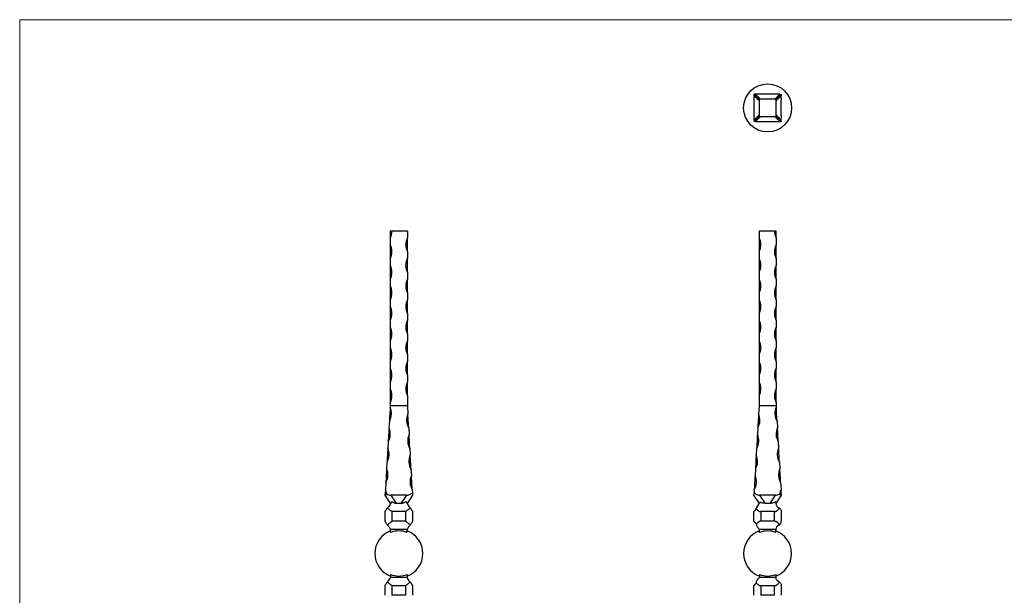
# Model space of a CAD drawing. Units: millimetres. Extents: x 50 to 2920, y 50 to 2050.
# Drawn here: x 50 to 1485, y 1211 to 2050 of the extents above; entities that cross this region are included whole.
import ezdxf

# ---------------------------------------------------------------- set-up
doc = ezdxf.new("R2010")
doc.units = ezdxf.units.MM
doc.header["$LTSCALE"] = 10

msp = doc.modelspace()

# ---------------------------------------------------------------- linework, layer by layer
at = {"color": 7, "linetype": 'Continuous', "lineweight": 18}
for p, q in [((2920, 2050), (50, 2050)), ((50, 2050), (50, 50))]:
    msp.add_line(p, q, dxfattribs=at)
at = {"color": 7, "linetype": 'Continuous', "lineweight": 25}
for p, q in [((1120.5, 1941), (1120.2, 1941.3)), ((1122.3, 1939.2), (1121.7, 1939.8)), ((1124, 1937.5), (1123.4, 1938.1)), ((1151.7, 1941.4), (1128.4, 1941.4)), ((1155.5, 1936.9), (1156.1, 1937.5)), ((1157.3, 1938.7), (1157.8, 1939.2)), ((1159, 1940.4), (1159.6, 1941)), ((1120, 1933.1), (1120, 1909.8)), ((1125.7, 1935.8), (1125.1, 1936.4)), ((1127.5, 1933.9), (1126.9, 1934.6)), ((1127.5, 1933.9), (1127.5, 1908.9)), ((1152.5, 1933.9), (1127.5, 1933.9)), ((1152.5, 1933.9), (1152.7, 1934)), ((1152.5, 1908.9), (1152.5, 1933.9)), ((1153.8, 1935.2), (1154.4, 1935.8)), ((1160, 1909.8), (1160, 1933.1)), ((1127.5, 1908.9), (1127.4, 1908.8)), ((1127.5, 1908.9), (1152.5, 1908.9)), ((1152.5, 1908.9), (1153.2, 1908.2)), ((1121.1, 1902.5), (1120.5, 1901.9)), ((1122.8, 1904.2), (1122.3, 1903.6)), ((1124.6, 1905.9), (1124, 1905.4)), ((1126.3, 1907.7), (1125.7, 1907.1)), ((1128.4, 1901.4), (1151.7, 1901.4)), ((1154.4, 1907.1), (1155, 1906.5)), ((1156.1, 1905.4), (1156.7, 1904.8)), ((1157.8, 1903.6), (1158.4, 1903.1)), ((1159.6, 1901.9), (1159.9, 1901.6)), ((592.6, 1741.8), (590.1, 1741.8)), ((590.1, 1741.8), (590.1, 1731.8)), ((615.1, 1741.8), (592.6, 1741.8)), ((615.1, 1741.8), (615.1, 1731.8)), ((1150, 1741.8), (1127.5, 1741.8)), ((1127.5, 1741.8), (1127.5, 1731.8)), ((1152.5, 1741.8), (1150, 1741.8)), ((1152.5, 1731.8), (1152.5, 1741.8)), ((590.1, 1731.8), (590.1, 1721.8)), ((615.1, 1711.8), (615.1, 1731.8)), ((1127.5, 1731.8), (1127.5, 1711.8)), ((1152.5, 1731.8), (1152.5, 1721.8)), ((590.1, 1721.8), (590.1, 1701.8)), ((615.1, 1711.8), (615.1, 1701.8)), ((1127.5, 1711.8), (1127.5, 1701.8)), ((1152.5, 1701.8), (1152.5, 1721.8)), ((590.1, 1701.8), (590.1, 1691.8)), ((615.1, 1681.8), (615.1, 1701.8)), ((1127.5, 1701.8), (1127.5, 1681.8)), ((1152.5, 1701.8), (1152.5, 1691.8)), ((590.1, 1691.8), (590.1, 1671.8)), ((615.1, 1681.8), (615.1, 1671.8)), ((1127.5, 1681.8), (1127.5, 1671.8)), ((1152.5, 1671.8), (1152.5, 1691.8)), ((590.1, 1671.8), (590.1, 1661.8)), ((615.1, 1651.8), (615.1, 1671.8)), ((1127.5, 1671.8), (1127.5, 1651.8)), ((1152.5, 1671.8), (1152.5, 1661.8)), ((590.1, 1661.8), (590.1, 1641.8)), ((615.1, 1651.8), (615.1, 1641.8)), ((1127.5, 1651.8), (1127.5, 1641.8)), ((1152.5, 1641.8), (1152.5, 1661.8)), ((590.1, 1641.8), (590.1, 1631.8)), ((615.1, 1621.8), (615.1, 1641.8)), ((1127.5, 1641.8), (1127.5, 1621.8)), ((1152.5, 1641.8), (1152.5, 1631.8)), ((590.1, 1631.8), (590.1, 1611.8)), ((615.1, 1621.8), (615.1, 1611.8)), ((1127.5, 1621.8), (1127.5, 1611.8)), ((1152.5, 1611.8), (1152.5, 1631.8)), ((590.1, 1611.8), (590.1, 1601.8)), ((615.1, 1591.8), (615.1, 1611.8)), ((1127.5, 1611.8), (1127.5, 1591.8)), ((1152.5, 1611.8), (1152.5, 1601.8)), ((590.1, 1601.8), (590.1, 1581.8)), ((1152.5, 1581.8), (1152.5, 1601.8)), ((590.1, 1581.8), (590.1, 1571.8)), ((615.1, 1591.8), (615.1, 1581.8)), ((615.1, 1561.8), (615.1, 1581.8)), ((1127.5, 1591.8), (1127.5, 1581.8)), ((1127.5, 1581.8), (1127.5, 1561.8)), ((1152.5, 1581.8), (1152.5, 1571.8)), ((590.1, 1571.8), (590.1, 1551.8)), ((1152.5, 1551.8), (1152.5, 1571.8)), ((590.1, 1551.8), (590.1, 1541.8)), ((615.1, 1561.8), (615.1, 1551.8)), ((615.1, 1531.8), (615.1, 1551.8)), ((1127.5, 1561.8), (1127.5, 1551.8)), ((1127.5, 1551.8), (1127.5, 1531.8)), ((1152.5, 1551.8), (1152.5, 1541.8)), ((590.1, 1541.8), (590.1, 1521.8)), ((1152.5, 1521.8), (1152.5, 1541.8)), ((590.1, 1521.8), (590.1, 1511.8)), ((615.1, 1531.8), (615.1, 1521.8)), ((615.1, 1501.8), (615.1, 1521.8)), ((1127.5, 1531.8), (1127.5, 1521.8)), ((1127.5, 1521.8), (1127.5, 1501.8)), ((1152.5, 1521.8), (1152.5, 1511.8)), ((590.1, 1511.8), (590.1, 1491.8)), ((1152.5, 1491.8), (1152.5, 1511.8)), ((615.1, 1501.8), (615.1, 1486.8)), ((1127.5, 1501.8), (1127.5, 1486.8)), ((590.1, 1486.8), (589.9, 1484.8)), ((590.1, 1491.8), (590.1, 1486.8)), ((615.1, 1486.8), (590.1, 1486.8)), ((615.1, 1486.8), (615.7, 1474.8)), ((1127.5, 1486.8), (1126.9, 1474.8)), ((1152.5, 1486.8), (1127.5, 1486.8)), ((1152.5, 1491.8), (1152.5, 1486.8)), ((1152.5, 1486.8), (1152.7, 1484.8)), ((588.8, 1464.9), (588.2, 1454.9)), ((1153.8, 1464.9), (1154.4, 1454.9)), ((616.9, 1454.9), (617.5, 1444.9)), ((1125.7, 1454.9), (1125.1, 1444.9)), ((587.1, 1435), (586.5, 1425)), ((618.6, 1425), (619.2, 1415)), ((1124, 1425), (1123.4, 1415)), ((1155.5, 1435), (1156.1, 1425)), ((585.3, 1405.1), (584.8, 1395.1)), ((620.3, 1395.1), (620.9, 1385.1)), ((1122.3, 1395.1), (1121.7, 1385.1)), ((1157.3, 1405.1), (1157.8, 1395.1)), ((583.6, 1375.2), (583, 1365.2)), ((622.1, 1365.2), (622.4, 1360)), ((1120.5, 1365.2), (1120.2, 1360)), ((1159, 1375.2), (1159.6, 1365.2)), ((590.6, 1344.8), (582.6, 1356.8)), ((590.9, 1356.8), (598.9, 1344.8)), ((614.2, 1356.8), (590.9, 1356.8)), ((606.2, 1344.8), (614.2, 1356.8)), ((622.6, 1356.8), (614.6, 1344.8)), ((1128, 1344.8), (1120, 1356.8)), ((1151.7, 1356.8), (1128.4, 1356.8)), ((1128.4, 1356.8), (1136.4, 1344.8)), ((1143.7, 1344.8), (1151.7, 1356.8)), ((1160, 1356.8), (1152, 1344.8)), ((606.2, 1344.8), (598.9, 1344.8)), ((1143.7, 1344.8), (1136.4, 1344.8)), ((582.6, 1318.8), (582.6, 1332.8)), ((612.6, 1332.8), (592.6, 1332.8)), ((592.6, 1332.8), (592.6, 1318.8)), ((612.6, 1318.8), (612.6, 1332.8)), ((622.6, 1332.8), (622.6, 1318.8)), ((1120, 1318.8), (1120, 1332.8)), ((1130, 1332.8), (1130, 1318.8)), ((1150, 1332.8), (1130, 1332.8)), ((1150, 1318.8), (1150, 1332.8)), ((1160, 1332.8), (1160, 1318.8)), ((614.6, 1306.8), (590.6, 1306.8)), ((590.6, 1302.4), (590.6, 1306.8)), ((612.6, 1318.8), (592.6, 1318.8)), ((614.6, 1302.4), (614.6, 1306.8)), ((1152, 1306.8), (1128, 1306.8)), ((1128, 1302.4), (1128, 1306.8)), ((1150, 1318.8), (1130, 1318.8)), ((1152, 1302.4), (1152, 1306.8)), ((590.6, 1241.2), (590.6, 1236.8)), ((614.6, 1236.8), (590.6, 1236.8)), ((614.6, 1241.2), (614.6, 1236.8)), ((1128, 1241.2), (1128, 1236.8)), ((1152, 1236.8), (1128, 1236.8)), ((1152, 1241.2), (1152, 1236.8)), ((582.6, 1210.8), (582.6, 1224.8)), ((612.6, 1224.8), (592.6, 1224.8)), ((592.6, 1224.8), (592.6, 1210.8)), ((612.6, 1210.8), (612.6, 1224.8)), ((622.6, 1224.8), (622.6, 1210.8)), ((1120, 1210.8), (1120, 1224.8)), ((1130, 1224.8), (1130, 1210.8)), ((1150, 1224.8), (1130, 1224.8)), ((1150, 1210.8), (1150, 1224.8)), ((1160, 1224.8), (1160, 1210.8)), ((612.6, 1210.8), (592.6, 1210.8)), ((1150, 1210.8), (1130, 1210.8))]:
    msp.add_line(p, q, dxfattribs=at)
at = {"color": 7, "linetype": 'Continuous', "lineweight": 25, "flags": 128}
for points in [[(1121.7, 1939.8), (1122.6, 1939.9), (1123.3, 1940.1), (1123.6, 1940.2), (1123.6, 1940.4), (1123.3, 1940.5), (1122.7, 1940.7), (1121.7, 1940.8), (1120.5, 1941)], [(1120.5, 1941), (1120.7, 1939.7), (1120.8, 1938.8), (1121, 1938.2), (1121.1, 1937.9), (1121.2, 1937.9), (1121.4, 1938.2), (1121.5, 1938.9), (1121.7, 1939.8)], [(1123.4, 1938.1), (1124.4, 1938.2), (1125, 1938.4), (1125.3, 1938.5), (1125.3, 1938.7), (1125, 1938.8), (1124.4, 1939), (1123.5, 1939.1), (1122.3, 1939.2)], [(1122.3, 1939.2), (1122.4, 1938), (1122.5, 1937.1), (1122.7, 1936.5), (1122.8, 1936.2), (1123, 1936.2), (1123.1, 1936.5), (1123.3, 1937.1), (1123.4, 1938.1)], [(1125.1, 1936.4), (1126.1, 1936.5), (1126.7, 1936.6), (1127, 1936.8), (1127.1, 1936.9), (1126.7, 1937.1), (1126.1, 1937.2), (1125.2, 1937.4), (1124, 1937.5)], [(1124, 1937.5), (1124.1, 1936.3), (1124.3, 1935.4), (1124.4, 1934.7), (1124.6, 1934.4), (1124.7, 1934.4), (1124.8, 1934.8), (1125, 1935.4), (1125.1, 1936.4)], [(1157.3, 1938.7), (1156, 1938.5), (1155.1, 1938.4), (1154.5, 1938.2), (1154.2, 1938.1), (1154.2, 1937.9), (1154.5, 1937.8), (1155.2, 1937.6), (1156.1, 1937.5)], [(1159, 1940.4), (1157.8, 1940.2), (1156.8, 1940.1), (1156.2, 1940), (1155.9, 1939.8), (1155.9, 1939.7), (1156.3, 1939.5), (1156.9, 1939.4), (1157.8, 1939.2)], [(1156.1, 1937.5), (1156.3, 1936.6), (1156.4, 1935.9), (1156.5, 1935.6), (1156.7, 1935.6), (1156.8, 1935.9), (1157, 1936.5), (1157.1, 1937.4), (1157.3, 1938.7)], [(1157.8, 1939.2), (1158, 1938.3), (1158.1, 1937.6), (1158.3, 1937.3), (1158.4, 1937.3), (1158.6, 1937.6), (1158.7, 1938.2), (1158.9, 1939.2), (1159, 1940.4)], [(1126.9, 1934.6), (1127.8, 1934.8), (1128.4, 1934.9), (1128.8, 1935.1), (1128.8, 1935.2), (1128.5, 1935.4), (1127.8, 1935.5), (1126.9, 1935.6), (1125.7, 1935.8)], [(1125.7, 1935.8), (1125.8, 1934.6), (1126, 1933.6), (1126.1, 1933), (1126.3, 1932.7), (1126.4, 1932.7), (1126.6, 1933), (1126.7, 1933.7), (1126.9, 1934.6)], [(1153.8, 1935.2), (1152.6, 1935.1), (1151.7, 1934.9), (1151.1, 1934.8), (1150.7, 1934.6), (1150.8, 1934.5), (1151.1, 1934.3), (1151.7, 1934.2), (1152.7, 1934)], [(1155.5, 1936.9), (1154.3, 1936.8), (1153.4, 1936.7), (1152.8, 1936.5), (1152.5, 1936.4), (1152.5, 1936.2), (1152.8, 1936.1), (1153.4, 1935.9), (1154.4, 1935.8)], [(1152.7, 1934), (1152.8, 1933.1), (1152.9, 1932.5), (1153.1, 1932.1), (1153.2, 1932.1), (1153.4, 1932.4), (1153.5, 1933.1), (1153.7, 1934), (1153.8, 1935.2)], [(1154.4, 1935.8), (1154.5, 1934.8), (1154.7, 1934.2), (1154.8, 1933.9), (1155, 1933.9), (1155.1, 1934.2), (1155.3, 1934.8), (1155.4, 1935.7), (1155.5, 1936.9)], [(1125.7, 1907.1), (1125.6, 1908), (1125.4, 1908.7), (1125.3, 1909), (1125.1, 1909), (1125, 1908.7), (1124.8, 1908.1), (1124.7, 1907.2), (1124.6, 1905.9)], [(1127.4, 1908.8), (1127.3, 1909.8), (1127.1, 1910.4), (1127, 1910.7), (1126.9, 1910.7), (1126.7, 1910.4), (1126.6, 1909.8), (1126.4, 1908.9), (1126.3, 1907.7)], [(1126.3, 1907.7), (1127.5, 1907.8), (1128.4, 1907.9), (1129, 1908.1), (1129.4, 1908.2), (1129.3, 1908.4), (1129, 1908.5), (1128.4, 1908.7), (1127.4, 1908.8)], [(1154.4, 1907.1), (1154.3, 1908.3), (1154.1, 1909.2), (1154, 1909.9), (1153.8, 1910.2), (1153.7, 1910.2), (1153.5, 1909.8), (1153.4, 1909.2), (1153.2, 1908.2)], [(1122.3, 1903.6), (1122.1, 1904.6), (1122, 1905.2), (1121.8, 1905.6), (1121.7, 1905.6), (1121.5, 1905.3), (1121.4, 1904.6), (1121.2, 1903.7), (1121.1, 1902.5)], [(1121.1, 1902.5), (1122.3, 1902.6), (1123.2, 1902.8), (1123.9, 1902.9), (1124.2, 1903.1), (1124.2, 1903.2), (1123.8, 1903.4), (1123.2, 1903.5), (1122.3, 1903.6)], [(1124, 1905.4), (1123.8, 1906.3), (1123.7, 1907), (1123.5, 1907.3), (1123.4, 1907.3), (1123.3, 1907), (1123.1, 1906.4), (1123, 1905.4), (1122.8, 1904.2)], [(1122.8, 1904.2), (1124, 1904.4), (1125, 1904.5), (1125.6, 1904.6), (1125.9, 1904.8), (1125.9, 1904.9), (1125.6, 1905.1), (1124.9, 1905.2), (1124, 1905.4)], [(1124.6, 1905.9), (1125.8, 1906.1), (1126.7, 1906.2), (1127.3, 1906.4), (1127.6, 1906.5), (1127.6, 1906.7), (1127.3, 1906.8), (1126.7, 1907), (1125.7, 1907.1)], [(1153.2, 1908.2), (1152.3, 1908.1), (1151.7, 1908), (1151.3, 1907.8), (1151.3, 1907.7), (1151.6, 1907.5), (1152.2, 1907.4), (1153.2, 1907.2), (1154.4, 1907.1)], [(1155, 1906.5), (1154, 1906.4), (1153.4, 1906.2), (1153.1, 1906.1), (1153, 1905.9), (1153.4, 1905.8), (1154, 1905.6), (1154.9, 1905.5), (1156.1, 1905.4)], [(1156.7, 1904.8), (1155.7, 1904.7), (1155.1, 1904.5), (1154.8, 1904.4), (1154.8, 1904.2), (1155.1, 1904.1), (1155.7, 1903.9), (1156.6, 1903.8), (1157.8, 1903.6)], [(1156.1, 1905.4), (1156, 1906.6), (1155.8, 1907.5), (1155.7, 1908.1), (1155.5, 1908.4), (1155.4, 1908.4), (1155.2, 1908.1), (1155.1, 1907.5), (1155, 1906.5)], [(1158.4, 1903.1), (1157.5, 1902.9), (1156.8, 1902.8), (1156.5, 1902.6), (1156.5, 1902.5), (1156.8, 1902.3), (1157.4, 1902.2), (1158.3, 1902.1), (1159.6, 1901.9)], [(1157.8, 1903.6), (1157.7, 1904.9), (1157.6, 1905.8), (1157.4, 1906.4), (1157.3, 1906.7), (1157.1, 1906.7), (1157, 1906.4), (1156.8, 1905.7), (1156.7, 1904.8)], [(1159.6, 1901.9), (1159.4, 1903.1), (1159.3, 1904.1), (1159.1, 1904.7), (1159, 1905), (1158.8, 1905), (1158.7, 1904.7), (1158.6, 1904), (1158.4, 1903.1)], [(589.9, 1484.8), (589.8, 1482.4), (589.7, 1479.9), (589.5, 1477.3), (589.4, 1474.7), (589.2, 1472.1), (589.1, 1469.6), (588.9, 1467.2), (588.8, 1464.9)], [(1153.8, 1464.9), (1153.7, 1467.2), (1153.5, 1469.6), (1153.4, 1472.1), (1153.2, 1474.7), (1153.1, 1477.3), (1152.9, 1479.9), (1152.8, 1482.4), (1152.7, 1484.8)], [(616.9, 1454.9), (616.8, 1457.2), (616.6, 1459.6), (616.5, 1462.1), (616.3, 1464.7), (616.2, 1467.3), (616, 1469.9), (615.9, 1472.4), (615.7, 1474.8)], [(1126.9, 1474.8), (1126.7, 1472.4), (1126.6, 1469.9), (1126.4, 1467.3), (1126.3, 1464.7), (1126.1, 1462.1), (1126, 1459.6), (1125.8, 1457.2), (1125.7, 1454.9)], [(588.2, 1454.9), (588.1, 1452.5), (587.9, 1450), (587.8, 1447.4), (587.6, 1444.8), (587.5, 1442.2), (587.3, 1439.7), (587.2, 1437.3), (587.1, 1435)], [(1155.5, 1435), (1155.4, 1437.3), (1155.3, 1439.7), (1155.1, 1442.2), (1155, 1444.8), (1154.8, 1447.4), (1154.7, 1450), (1154.5, 1452.5), (1154.4, 1454.9)], [(618.6, 1425), (618.5, 1427.3), (618.3, 1429.7), (618.2, 1432.2), (618.1, 1434.8), (617.9, 1437.4), (617.8, 1440), (617.6, 1442.5), (617.5, 1444.9)], [(1125.1, 1444.9), (1125, 1442.5), (1124.8, 1440), (1124.7, 1437.4), (1124.6, 1434.8), (1124.4, 1432.2), (1124.3, 1429.7), (1124.1, 1427.3), (1124, 1425)], [(586.5, 1425), (586.3, 1422.6), (586.2, 1420.1), (586.1, 1417.5), (585.9, 1414.9), (585.8, 1412.3), (585.6, 1409.8), (585.5, 1407.4), (585.3, 1405.1)], [(1157.3, 1405.1), (1157.1, 1407.4), (1157, 1409.8), (1156.8, 1412.3), (1156.7, 1414.9), (1156.5, 1417.5), (1156.4, 1420.1), (1156.3, 1422.6), (1156.1, 1425)], [(620.3, 1395.1), (620.2, 1397.4), (620.1, 1399.8), (619.9, 1402.3), (619.8, 1404.9), (619.6, 1407.5), (619.5, 1410.1), (619.3, 1412.6), (619.2, 1415)], [(1123.4, 1415), (1123.3, 1412.6), (1123.1, 1410.1), (1123, 1407.5), (1122.8, 1404.9), (1122.7, 1402.3), (1122.5, 1399.8), (1122.4, 1397.4), (1122.3, 1395.1)], [(584.8, 1395.1), (584.6, 1392.7), (584.5, 1390.2), (584.3, 1387.6), (584.2, 1385), (584, 1382.4), (583.9, 1379.9), (583.7, 1377.5), (583.6, 1375.2)], [(1159, 1375.2), (1158.9, 1377.5), (1158.7, 1379.9), (1158.6, 1382.4), (1158.4, 1385), (1158.3, 1387.6), (1158.1, 1390.2), (1158, 1392.7), (1157.8, 1395.1)], [(622.1, 1365.2), (621.9, 1367.5), (621.8, 1369.9), (621.7, 1372.4), (621.5, 1375), (621.4, 1377.6), (621.2, 1380.2), (621.1, 1382.7), (620.9, 1385.1)], [(1121.7, 1385.1), (1121.5, 1382.7), (1121.4, 1380.2), (1121.2, 1377.6), (1121.1, 1375), (1121, 1372.4), (1120.8, 1369.9), (1120.7, 1367.5), (1120.5, 1365.2)], [(583, 1365.2), (583, 1364.4), (582.9, 1363.6), (582.9, 1362.8), (582.9, 1362), (582.8, 1361.2), (582.8, 1360.3), (582.7, 1359.5), (582.7, 1358.6)], [(1159.9, 1358.6), (1159.9, 1359.5), (1159.8, 1360.3), (1159.8, 1361.2), (1159.7, 1362), (1159.7, 1362.8), (1159.7, 1363.6), (1159.6, 1364.4), (1159.6, 1365.2)], [(582.6, 1356.8), (582.6, 1357), (582.6, 1357.6), (582.7, 1358.6)], [(622.4, 1360), (622.4, 1358.6), (622.5, 1357.6), (622.5, 1357), (622.6, 1356.8)], [(1120, 1356.8), (1120.1, 1357), (1120.1, 1357.6), (1120.2, 1358.6), (1120.2, 1360)], [(1159.9, 1358.6), (1160, 1357.6), (1160, 1357), (1160, 1356.8)]]:
    msp.add_lwpolyline(points, dxfattribs=at)
at = {"color": 7, "linetype": 'Continuous', "lineweight": 25}
msp.add_circle((1140, 1921.4), 35, dxfattribs=at)
for centre, radius, start, end in [((1160.1, 1947.9), 7.01, 250.6065, 265.9377), ((1166.6, 1941.4), 7.01, 184.0623, 199.3935), ((1113.5, 1901.4), 7.01, 4.0623, 19.3935), ((1120, 1894.9), 7.01, 70.6065, 85.9377), ((571.3, 1741.8), 21.3, 331.9275, 0), ((1171.3, 1741.8), 21.2, 180, 208.0725), ((633.8, 1721.8), 21.2, 151.9275, 208.0725), ((1108.8, 1721.8), 21.3, 331.9275, 28.0725), ((571.3, 1711.8), 21.3, 331.9275, 28.0725), ((1171.3, 1711.8), 21.3, 151.9275, 208.0725), ((633.8, 1691.8), 21.3, 151.9275, 208.0725), ((1108.8, 1691.8), 21.3, 331.9275, 28.0725), ((571.3, 1681.8), 21.3, 331.9275, 28.0725), ((1171.3, 1681.8), 21.3, 151.9275, 208.0725), ((633.8, 1661.8), 21.2, 151.9275, 208.0725), ((1108.8, 1661.8), 21.3, 331.9275, 28.0725), ((571.3, 1651.8), 21.3, 331.9275, 28.0725), ((1171.3, 1651.8), 21.3, 151.9275, 208.0725), ((633.8, 1631.8), 21.2, 151.9275, 208.0725), ((1108.8, 1631.8), 21.3, 331.9275, 28.0725), ((571.3, 1621.8), 21.3, 331.9275, 28.0725), ((1171.3, 1621.8), 21.3, 151.9275, 208.0725), ((633.8, 1601.8), 21.2, 151.9275, 208.0725), ((1108.8, 1601.8), 21.3, 331.9275, 28.0725), ((571.3, 1591.8), 21.3, 331.9275, 28.0725), ((1171.3, 1591.8), 21.3, 151.9275, 208.0725), ((633.8, 1571.8), 21.2, 151.9275, 208.0725), ((1108.8, 1571.8), 21.3, 331.9275, 28.0725), ((571.3, 1561.8), 21.3, 331.9275, 28.0725), ((1171.3, 1561.8), 21.3, 151.9275, 208.0725), ((633.8, 1541.8), 21.2, 151.9275, 208.0725), ((1108.8, 1541.8), 21.3, 331.9275, 28.0725), ((571.3, 1531.8), 21.3, 331.9275, 28.0725), ((1171.3, 1531.8), 21.3, 151.9275, 208.0725), ((633.8, 1511.8), 21.2, 151.9275, 208.0725), ((1108.8, 1511.8), 21.3, 331.9275, 28.0725), ((571.3, 1501.8), 21.3, 331.9275, 28.0725), ((1171.3, 1501.8), 21.3, 151.9275, 208.0725), ((570.7, 1475.9), 21.2, 328.582, 24.8143), ((1171.9, 1475.9), 21.2, 155.1857, 211.418), ((635, 1465.9), 21.2, 155.1857, 211.418), ((1107.6, 1465.9), 21.2, 328.582, 24.8143), ((569, 1446), 21.2, 328.582, 24.8142), ((1173.6, 1446), 21.2, 155.1858, 211.418), ((636.7, 1436), 21.2, 155.1857, 211.418), ((1105.9, 1436), 21.2, 328.582, 24.8143), ((567.3, 1416.1), 21.2, 328.582, 24.8143), ((1175.3, 1416.1), 21.2, 155.1857, 211.418), ((638.4, 1406.1), 21.2, 155.1857, 211.418), ((1104.2, 1406.1), 21.2, 328.582, 24.8143), ((565.5, 1386.2), 21.2, 328.582, 24.8142), ((1177.1, 1386.2), 21.2, 155.1858, 211.418), ((640.1, 1376.2), 21.2, 155.1857, 211.418), ((1102.5, 1376.2), 21.2, 328.582, 24.8143), ((563.8, 1356.3), 21.2, 6.2479, 24.8137), ((1178.8, 1356.3), 21.2, 155.1863, 173.7521), ((602.6, 1271.8), 35, 110.051, 249.949), ((602.6, 1271.8), 32.9, 68.5937, 111.4063), ((602.6, 1271.8), 35, 0, 69.949), ((1140, 1271.8), 35, 110.051, 249.949), ((1140, 1271.8), 32.9, 68.5937, 111.4063), ((1140, 1271.8), 35, 0, 69.949), ((602.6, 1271.8), 35, 290.051, 0), ((1140, 1271.8), 35, 290.051, 0), ((602.6, 1271.8), 32.9, 248.5937, 291.4063), ((1140, 1271.8), 32.9, 248.5937, 291.4063)]:
    msp.add_arc(centre, radius, start, end, dxfattribs=at)
for centre, major_axis, ratio, start_param, end_param in [((1121, 1940.5), (0.5, 13.6), 0.059087, 1.516116, 2.145131), ((1121, 1940.5), (13.6, 0.5), 0.059087, 0.996462, 1.625477), ((1159.1, 1940.5), (13.6, -0.5), 0.059087, 1.673045, 2.145131), ((1159.1, 1940.5), (-0.5, 13.6), 0.059087, 4.138055, 4.61014), ((1121, 1902.4), (-0.5, 13.6), 0.059087, 0.996462, 1.468548), ((1159.1, 1902.4), (0.5, 13.6), 0.059087, 4.657708, 5.286723), ((1121, 1902.4), (13.6, -0.5), 0.059087, 4.814638, 5.286723), ((1159.1, 1902.4), (13.6, 0.5), 0.059087, 4.138055, 4.76707), ((583.5, 1373.4), (-10.9, 15.6), 0.526478, 2.318027, 2.790113), ((621.6, 1373.4), (10.9, 15.6), 0.526478, 3.493072, 4.122087), ((1121, 1373.4), (-10.9, 15.6), 0.526478, 2.161098, 2.790113), ((1159.1, 1373.4), (10.9, 15.6), 0.526478, 3.493072, 3.965158)]:
    msp.add_ellipse(centre, major_axis=major_axis, ratio=ratio, start_param=start_param, end_param=end_param, dxfattribs=at)
for points, knots in [([(582.7, 1358.6), (582.8, 1358.5), (582.9, 1358.4), (583.2, 1358.2), (583.3, 1358.1), (583.6, 1357.9), (583.7, 1357.8), (584, 1357.7), (584.1, 1357.7), (584.4, 1357.7), (584.5, 1357.7), (584.7, 1357.8), (584.7, 1357.9), (584.9, 1358.2), (584.9, 1358.4), (584.9, 1358.6)], [0, 0, 0, 0, 0.125, 0.125, 0.25, 0.25, 0.375, 0.375, 0.5, 0.5, 0.625, 0.625, 0.75, 0.75, 1, 1, 1, 1]), ([(1157.7, 1358.6), (1157.7, 1358.5), (1157.7, 1358.4), (1157.8, 1358.2), (1157.8, 1358.1), (1157.9, 1357.9), (1157.9, 1357.8), (1158.1, 1357.7), (1158.2, 1357.7), (1158.5, 1357.7), (1158.6, 1357.7), (1158.9, 1357.8), (1159, 1357.9), (1159.4, 1358.2), (1159.7, 1358.4), (1159.9, 1358.6)], [0, 0, 0, 0, 0.125, 0.125, 0.25, 0.25, 0.375, 0.375, 0.5, 0.5, 0.625, 0.625, 0.75, 0.75, 1, 1, 1, 1]), ([(582.6, 1332.8), (582.6, 1332.8), (582.6, 1332.9), (582.7, 1333), (582.7, 1333.1), (582.8, 1333.2), (582.8, 1333.3), (582.9, 1333.5), (583, 1333.7), (583.3, 1334.2), (583.4, 1334.5), (583.8, 1335.2), (584.2, 1335.8), (584.7, 1336.6), (584.9, 1336.9), (585.3, 1337.5), (585.5, 1337.8), (585.8, 1338)], [0, 0, 0, 0, 0.125, 0.125, 0.1875, 0.1875, 0.25, 0.25, 0.375, 0.375, 0.5, 0.5, 0.75, 0.75, 0.875, 0.875, 1, 1, 1, 1]), ([(591.8, 1347.3), (591.4, 1346.5), (591, 1345.6), (590.6, 1344.8), (589.2, 1342.2), (587.9, 1339.8), (586.3, 1338.6), (586, 1338.3), (585.8, 1338)], [-0.1615092, -0.1615092, -0.1615092, -0.1615092, 0, 0, 0, 0.5, 0.5, 0.5993014, 0.5993014, 0.5993014, 0.5993014]), ([(585.8, 1338), (586.3, 1337.7), (586.8, 1337.3), (587.9, 1336.5), (588.5, 1336.1), (589.6, 1335.2), (590.2, 1334.7), (591.1, 1334), (591.4, 1333.8), (592, 1333.3), (592.3, 1333), (592.6, 1332.8)], [0, 0, 0, 0, 0.25, 0.25, 0.5, 0.5, 0.75, 0.75, 0.875, 0.875, 1, 1, 1, 1]), ([(598.9, 1344.8), (598.2, 1344.8), (597.6, 1344.9), (596.7, 1345.1), (596.4, 1345.2), (595.8, 1345.4), (595.5, 1345.5), (594.6, 1345.8), (594, 1346.1), (592.9, 1346.7), (592.4, 1347), (591.8, 1347.3)], [0, 0, 0, 0, 0.25, 0.25, 0.375, 0.375, 0.5, 0.5, 0.75, 0.75, 1, 1, 1, 1]), ([(613.3, 1347.3), (612.7, 1347), (612.2, 1346.7), (611.1, 1346.1), (610.5, 1345.8), (609.6, 1345.5), (609.3, 1345.4), (608.7, 1345.2), (608.4, 1345.1), (607.5, 1344.9), (606.9, 1344.8), (606.2, 1344.8)], [0, 0, 0, 0, 0.25, 0.25, 0.5, 0.5, 0.625, 0.625, 0.75, 0.75, 1, 1, 1, 1]), ([(619.3, 1338), (618.8, 1337.7), (618.3, 1337.3), (617.2, 1336.5), (616.6, 1336.1), (615.5, 1335.2), (614.9, 1334.7), (614, 1334), (613.7, 1333.8), (613.1, 1333.3), (612.8, 1333), (612.6, 1332.8)], [0, 0, 0, 0, 0.25, 0.25, 0.5, 0.5, 0.75, 0.75, 0.875, 0.875, 1, 1, 1, 1]), ([(613.3, 1347.3), (613.7, 1346.5), (614.1, 1345.6), (614.6, 1344.8), (615.9, 1342.2), (617.2, 1339.8), (618.8, 1338.6), (619.1, 1338.3), (619.3, 1338)], [-0.1615092, -0.1615092, -0.1615092, -0.1615092, 0, 0, 0, 0.5, 0.5, 0.5993014, 0.5993014, 0.5993014, 0.5993014]), ([(619.3, 1338), (619.6, 1337.8), (619.8, 1337.5), (620.2, 1336.9), (620.4, 1336.7), (620.9, 1335.8), (621.3, 1335.2), (621.7, 1334.5), (621.8, 1334.2), (622.1, 1333.8), (622.2, 1333.6), (622.3, 1333.3), (622.3, 1333.2), (622.4, 1333.1), (622.4, 1333), (622.5, 1332.9), (622.6, 1332.8), (622.6, 1332.8)], [0, 0, 0, 0, 0.125, 0.125, 0.25, 0.25, 0.5, 0.5, 0.625, 0.625, 0.75, 0.75, 0.8125, 0.8125, 0.875, 0.875, 1, 1, 1, 1]), ([(1120, 1332.8), (1120, 1332.8), (1120.2, 1332.9), (1120.5, 1333.3), (1120.8, 1333.6), (1121.5, 1334.4), (1121.9, 1334.8), (1122.5, 1335.6), (1122.7, 1335.9), (1123, 1336.5), (1123.2, 1336.9), (1123.4, 1337.2)], [0, 0, 0, 0, 0.25, 0.25, 0.5, 0.5, 0.75, 0.75, 0.875, 0.875, 1, 1, 1, 1]), ([(1129.7, 1346.4), (1129.1, 1345.9), (1128.6, 1345.3), (1128, 1344.8), (1125.4, 1342.2), (1124.3, 1339.8), (1124, 1338.4), (1123.8, 1337.9), (1123.4, 1337.2)], [-0.1029951, -0.1029951, -0.1029951, -0.1029951, 0, 0, 0, 0.5, 0.5, 0.683747, 0.683747, 0.683747, 0.683747]), ([(1123.4, 1337.2), (1123.8, 1336.7), (1124.2, 1336.2), (1125.1, 1335.2), (1125.6, 1334.8), (1126.4, 1334.1), (1126.7, 1333.9), (1127.3, 1333.6), (1127.6, 1333.4), (1128.3, 1333.1), (1128.6, 1333), (1129.3, 1332.8), (1129.7, 1332.8), (1130, 1332.8)], [0, 0, 0, 0, 0.25, 0.25, 0.5, 0.5, 0.625, 0.625, 0.75, 0.75, 0.875, 0.875, 1, 1, 1, 1]), ([(1136.4, 1344.8), (1135.2, 1344.8), (1134.1, 1345), (1132.4, 1345.4), (1131.8, 1345.5), (1130.7, 1345.9), (1130.2, 1346.2), (1129.7, 1346.4)], [0, 0, 0, 0, 0.5, 0.5, 0.75, 0.75, 1, 1, 1, 1]), ([(1152, 1347.3), (1151.4, 1347), (1150.8, 1346.6), (1149.5, 1346), (1148.8, 1345.7), (1147.4, 1345.3), (1146.7, 1345.1), (1145.2, 1344.9), (1144.5, 1344.8), (1143.7, 1344.8)], [0, 0, 0, 0, 0.25, 0.25, 0.5, 0.5, 0.75, 0.75, 1, 1, 1, 1]), ([(1150, 1332.8), (1150.5, 1332.8), (1150.9, 1332.9), (1151.5, 1333), (1151.7, 1333.1), (1152.1, 1333.2), (1152.3, 1333.3), (1152.8, 1333.5), (1153.2, 1333.7), (1153.8, 1334.2), (1154.1, 1334.5), (1155, 1335.2), (1155.5, 1335.8), (1156.3, 1336.6), (1156.5, 1336.9), (1156.9, 1337.5), (1157.2, 1337.8), (1157.4, 1338)], [0, 0, 0, 0, 0.125, 0.125, 0.1875, 0.1875, 0.25, 0.25, 0.375, 0.375, 0.5, 0.5, 0.75, 0.75, 0.875, 0.875, 1, 1, 1, 1]), ([(1152, 1347.3), (1152, 1346.5), (1152, 1345.6), (1152, 1344.8), (1152, 1342.2), (1153.6, 1339.8), (1156.5, 1338.6), (1157, 1338.3), (1157.4, 1338)], [-0.1615092, -0.1615092, -0.1615092, -0.1615092, 0, 0, 0, 0.5, 0.5, 0.5993014, 0.5993014, 0.5993014, 0.5993014]), ([(1157.4, 1338), (1157.9, 1337.7), (1158.2, 1337.3), (1158.9, 1336.5), (1159.2, 1336.1), (1159.6, 1335.2), (1159.8, 1334.7), (1159.9, 1334), (1160, 1333.8), (1160, 1333.3), (1160, 1333), (1160, 1332.8)], [0, 0, 0, 0, 0.25, 0.25, 0.5, 0.5, 0.75, 0.75, 0.875, 0.875, 1, 1, 1, 1]), ([(585.8, 1313.6), (585.5, 1313.8), (585.3, 1314.1), (584.9, 1314.7), (584.7, 1314.9), (584.2, 1315.8), (583.9, 1316.4), (583.4, 1317.1), (583.3, 1317.4), (583, 1317.8), (582.9, 1318), (582.8, 1318.3), (582.8, 1318.4), (582.7, 1318.5), (582.7, 1318.6), (582.6, 1318.7), (582.6, 1318.8), (582.6, 1318.8)], [0, 0, 0, 0, 0.125, 0.125, 0.25, 0.25, 0.5, 0.5, 0.625, 0.625, 0.75, 0.75, 0.8125, 0.8125, 0.875, 0.875, 1, 1, 1, 1]), ([(585.8, 1313.6), (586.3, 1313.9), (586.8, 1314.3), (587.9, 1315.1), (588.5, 1315.5), (589.6, 1316.4), (590.2, 1316.9), (591.1, 1317.6), (591.4, 1317.8), (592, 1318.3), (592.3, 1318.6), (592.6, 1318.8)], [0, 0, 0, 0, 0.25, 0.25, 0.5, 0.5, 0.75, 0.75, 0.875, 0.875, 1, 1, 1, 1]), ([(585.8, 1313.6), (586, 1313.3), (586.3, 1313), (587.9, 1311.8), (589.2, 1309.4), (590.6, 1306.8)], [0.4006986, 0.4006986, 0.4006986, 0.4006986, 0.5, 0.5, 1, 1, 1, 1]), ([(619.3, 1313.6), (618.8, 1313.9), (618.3, 1314.3), (617.2, 1315.1), (616.6, 1315.5), (615.5, 1316.4), (614.9, 1316.9), (614, 1317.6), (613.7, 1317.8), (613.1, 1318.3), (612.8, 1318.6), (612.6, 1318.8)], [0, 0, 0, 0, 0.25, 0.25, 0.5, 0.5, 0.75, 0.75, 0.875, 0.875, 1, 1, 1, 1]), ([(620, 1314.4), (619.5, 1313.7), (619, 1313.2), (617.2, 1311.8), (615.9, 1309.4), (614.6, 1306.8)], [0.316253, 0.316253, 0.316253, 0.316253, 0.5, 0.5, 1, 1, 1, 1]), ([(619.3, 1313.6), (619.1, 1313.3), (618.8, 1313), (617.2, 1311.8), (615.9, 1309.4), (614.6, 1306.8)], [0.4006986, 0.4006986, 0.4006986, 0.4006986, 0.5, 0.5, 1, 1, 1, 1]), ([(622.6, 1318.8), (622.6, 1318.8), (622.5, 1318.7), (622.5, 1318.6), (622.4, 1318.5), (622.3, 1318.4), (622.3, 1318.3), (622.2, 1318.1), (622.1, 1317.9), (621.8, 1317.4), (621.7, 1317.1), (621.3, 1316.4), (620.9, 1315.8), (620.4, 1315), (620.2, 1314.7), (619.8, 1314.1), (619.6, 1313.8), (619.3, 1313.6)], [0, 0, 0, 0, 0.125, 0.125, 0.1875, 0.1875, 0.25, 0.25, 0.375, 0.375, 0.5, 0.5, 0.75, 0.75, 0.875, 0.875, 1, 1, 1, 1]), ([(1123.4, 1314.4), (1123, 1315.1), (1122.7, 1315.7), (1122.1, 1316.5), (1121.9, 1316.8), (1121.5, 1317.2), (1121.3, 1317.4), (1121, 1317.8), (1120.8, 1318), (1120.6, 1318.3), (1120.4, 1318.4), (1120.3, 1318.6), (1120.2, 1318.7), (1120.1, 1318.8), (1120, 1318.8), (1120, 1318.8)], [0, 0, 0, 0, 0.25, 0.25, 0.375, 0.375, 0.5, 0.5, 0.625, 0.625, 0.75, 0.75, 0.875, 0.875, 1, 1, 1, 1]), ([(1130, 1318.8), (1129.7, 1318.8), (1129.3, 1318.8), (1128.6, 1318.6), (1128.3, 1318.5), (1127.6, 1318.2), (1127.3, 1318.1), (1126.7, 1317.7), (1126.4, 1317.5), (1125.6, 1316.9), (1125.1, 1316.4), (1124.2, 1315.4), (1123.8, 1314.9), (1123.4, 1314.4)], [0, 0, 0, 0, 0.125, 0.125, 0.25, 0.25, 0.375, 0.375, 0.5, 0.5, 0.75, 0.75, 1, 1, 1, 1]), ([(1123.4, 1314.4), (1123.8, 1313.7), (1124, 1313.2), (1124.3, 1311.8), (1125.4, 1309.4), (1128, 1306.8)], [0.316253, 0.316253, 0.316253, 0.316253, 0.5, 0.5, 1, 1, 1, 1]), ([(1157.4, 1313.6), (1157.2, 1313.8), (1156.9, 1314.1), (1156.5, 1314.7), (1156.3, 1314.9), (1155.5, 1315.8), (1155, 1316.4), (1154.1, 1317.1), (1153.8, 1317.4), (1153.2, 1317.8), (1152.8, 1318), (1152.3, 1318.3), (1152.1, 1318.4), (1151.7, 1318.5), (1151.5, 1318.6), (1150.9, 1318.7), (1150.5, 1318.8), (1150, 1318.8)], [0, 0, 0, 0, 0.125, 0.125, 0.25, 0.25, 0.5, 0.5, 0.625, 0.625, 0.75, 0.75, 0.8125, 0.8125, 0.875, 0.875, 1, 1, 1, 1]), ([(1157.4, 1313.6), (1157, 1313.3), (1156.5, 1313), (1153.6, 1311.8), (1152, 1309.4), (1152, 1306.8)], [0.4006986, 0.4006986, 0.4006986, 0.4006986, 0.5, 0.5, 1, 1, 1, 1]), ([(1157.4, 1313.6), (1157.9, 1313.9), (1158.2, 1314.3), (1158.9, 1315.1), (1159.2, 1315.5), (1159.6, 1316.4), (1159.8, 1316.9), (1159.9, 1317.6), (1160, 1317.8), (1160, 1318.3), (1160, 1318.6), (1160, 1318.8)], [0, 0, 0, 0, 0.25, 0.25, 0.5, 0.5, 0.75, 0.75, 0.875, 0.875, 1, 1, 1, 1]), ([(585.8, 1230), (586, 1230.3), (586.3, 1230.6), (587.9, 1231.8), (589.2, 1234.2), (590.6, 1236.8)], [0.4006986, 0.4006986, 0.4006986, 0.4006986, 0.5, 0.5, 1, 1, 1, 1]), ([(619.3, 1230), (619.1, 1230.3), (618.8, 1230.6), (617.2, 1231.8), (615.9, 1234.2), (614.6, 1236.8)], [0.4006986, 0.4006986, 0.4006986, 0.4006986, 0.5, 0.5, 1, 1, 1, 1]), ([(620, 1229.2), (619.5, 1229.9), (619, 1230.4), (617.2, 1231.8), (615.9, 1234.2), (614.6, 1236.8)], [0.316253, 0.316253, 0.316253, 0.316253, 0.5, 0.5, 1, 1, 1, 1]), ([(1123.4, 1229.2), (1123.8, 1229.9), (1124, 1230.4), (1124.3, 1231.8), (1125.4, 1234.2), (1128, 1236.8)], [0.316253, 0.316253, 0.316253, 0.316253, 0.5, 0.5, 1, 1, 1, 1]), ([(1157.4, 1230), (1157, 1230.3), (1156.5, 1230.6), (1153.6, 1231.8), (1152, 1234.2), (1152, 1236.8)], [0.4006986, 0.4006986, 0.4006986, 0.4006986, 0.5, 0.5, 1, 1, 1, 1]), ([(582.6, 1224.8), (582.6, 1224.8), (582.6, 1224.9), (582.7, 1225), (582.7, 1225.1), (582.8, 1225.2), (582.8, 1225.3), (582.9, 1225.5), (583, 1225.7), (583.3, 1226.2), (583.4, 1226.5), (583.8, 1227.2), (584.2, 1227.8), (584.7, 1228.6), (584.9, 1228.9), (585.3, 1229.5), (585.5, 1229.8), (585.8, 1230)], [0, 0, 0, 0, 0.125, 0.125, 0.1875, 0.1875, 0.25, 0.25, 0.375, 0.375, 0.5, 0.5, 0.75, 0.75, 0.875, 0.875, 1, 1, 1, 1]), ([(585.8, 1230), (586.3, 1229.7), (586.8, 1229.3), (587.9, 1228.5), (588.5, 1228.1), (589.6, 1227.2), (590.2, 1226.7), (591.1, 1226), (591.4, 1225.8), (592, 1225.3), (592.3, 1225), (592.6, 1224.8)], [0, 0, 0, 0, 0.25, 0.25, 0.5, 0.5, 0.75, 0.75, 0.875, 0.875, 1, 1, 1, 1]), ([(619.3, 1230), (618.8, 1229.7), (618.3, 1229.3), (617.2, 1228.5), (616.6, 1228.1), (615.5, 1227.2), (614.9, 1226.7), (614, 1226), (613.7, 1225.8), (613.1, 1225.3), (612.8, 1225), (612.6, 1224.8)], [0, 0, 0, 0, 0.25, 0.25, 0.5, 0.5, 0.75, 0.75, 0.875, 0.875, 1, 1, 1, 1]), ([(619.3, 1230), (619.6, 1229.8), (619.8, 1229.5), (620.2, 1228.9), (620.4, 1228.7), (620.9, 1227.8), (621.3, 1227.2), (621.7, 1226.5), (621.8, 1226.2), (622.1, 1225.8), (622.2, 1225.6), (622.3, 1225.3), (622.3, 1225.2), (622.4, 1225.1), (622.4, 1225), (622.5, 1224.9), (622.6, 1224.8), (622.6, 1224.8)], [0, 0, 0, 0, 0.125, 0.125, 0.25, 0.25, 0.5, 0.5, 0.625, 0.625, 0.75, 0.75, 0.8125, 0.8125, 0.875, 0.875, 1, 1, 1, 1]), ([(622.6, 1224.8), (622.6, 1224.8), (622.5, 1224.8), (622.5, 1225), (622.4, 1225.1), (622.3, 1225.4), (622.2, 1225.5), (622, 1225.9), (621.9, 1226.1), (621.5, 1226.7), (621.3, 1227.2), (620.7, 1228.2), (620.4, 1228.7), (620, 1229.2)], [0, 0, 0, 0, 0.125, 0.125, 0.25, 0.25, 0.375, 0.375, 0.5, 0.5, 0.75, 0.75, 1, 1, 1, 1]), ([(1120, 1224.8), (1120, 1224.8), (1120.2, 1224.9), (1120.5, 1225.3), (1120.8, 1225.6), (1121.5, 1226.4), (1121.9, 1226.8), (1122.5, 1227.6), (1122.7, 1227.9), (1123, 1228.5), (1123.2, 1228.9), (1123.4, 1229.2)], [0, 0, 0, 0, 0.25, 0.25, 0.5, 0.5, 0.75, 0.75, 0.875, 0.875, 1, 1, 1, 1]), ([(1123.4, 1229.2), (1123, 1228.5), (1122.7, 1227.9), (1122.1, 1227.1), (1121.9, 1226.8), (1121.5, 1226.4), (1121.3, 1226.2), (1121, 1225.8), (1120.8, 1225.6), (1120.6, 1225.3), (1120.4, 1225.2), (1120.3, 1225), (1120.2, 1224.9), (1120.1, 1224.8), (1120, 1224.8), (1120, 1224.8)], [0, 0, 0, 0, 0.25, 0.25, 0.375, 0.375, 0.5, 0.5, 0.625, 0.625, 0.75, 0.75, 0.875, 0.875, 1, 1, 1, 1]), ([(1123.4, 1229.2), (1123.8, 1228.7), (1124.2, 1228.2), (1125.1, 1227.2), (1125.6, 1226.8), (1126.4, 1226.1), (1126.7, 1225.9), (1127.3, 1225.6), (1127.6, 1225.4), (1128.3, 1225.1), (1128.6, 1225), (1129.3, 1224.8), (1129.7, 1224.8), (1130, 1224.8)], [0, 0, 0, 0, 0.25, 0.25, 0.5, 0.5, 0.625, 0.625, 0.75, 0.75, 0.875, 0.875, 1, 1, 1, 1]), ([(1150, 1224.8), (1150.5, 1224.8), (1150.9, 1224.9), (1151.5, 1225), (1151.7, 1225.1), (1152.1, 1225.2), (1152.3, 1225.3), (1152.8, 1225.5), (1153.2, 1225.7), (1153.8, 1226.2), (1154.1, 1226.5), (1155, 1227.2), (1155.5, 1227.8), (1156.3, 1228.6), (1156.5, 1228.9), (1156.9, 1229.5), (1157.2, 1229.8), (1157.4, 1230)], [0, 0, 0, 0, 0.125, 0.125, 0.1875, 0.1875, 0.25, 0.25, 0.375, 0.375, 0.5, 0.5, 0.75, 0.75, 0.875, 0.875, 1, 1, 1, 1]), ([(1157.4, 1230), (1157.9, 1229.7), (1158.2, 1229.3), (1158.9, 1228.5), (1159.2, 1228.1), (1159.6, 1227.2), (1159.8, 1226.7), (1159.9, 1226), (1160, 1225.8), (1160, 1225.3), (1160, 1225), (1160, 1224.8)], [0, 0, 0, 0, 0.25, 0.25, 0.5, 0.5, 0.75, 0.75, 0.875, 0.875, 1, 1, 1, 1])]:
    msp.add_open_spline(points, degree=3, knots=knots, dxfattribs=at)

doc.saveas('drawing.dxf')
